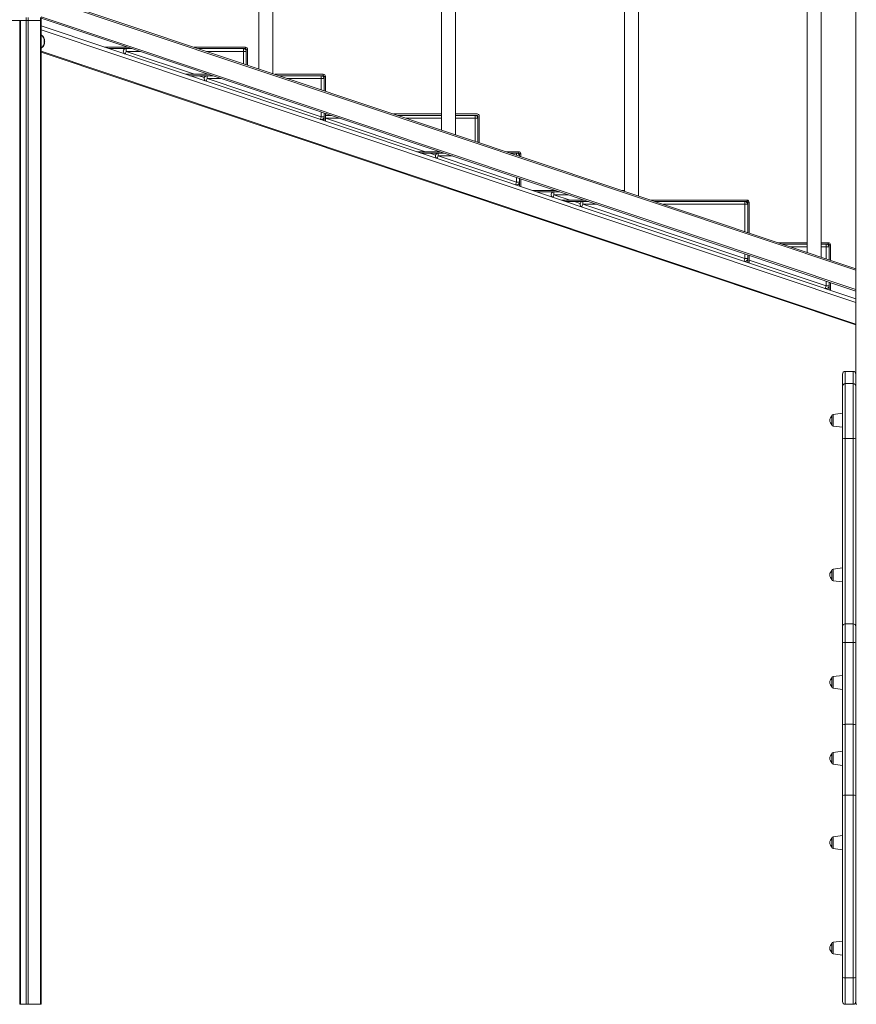
# Model space of a CAD drawing. Units: millimetres. Extents: x -10299 to 12863, y -6849 to 2472.
# Drawn here: x 10036 to 11226, y -751 to 650 of the extents above; entities that cross this region are included whole.
import ezdxf

# ---------------------------------------------------------------- set-up
doc = ezdxf.new("R2010")
doc.units = ezdxf.units.MM

msp = doc.modelspace()

# ---------------------------------------------------------------- linework, layer by layer
at = {"color": 7, "linetype": 'Continuous', "lineweight": 15}
for p, q in [((11225.6, 1759.9), (11225.6, -239.1)), ((10376.3, 1208.8), (10376.3, 580.4)), ((10396.3, 573.7), (10396.3, 1202.1)), ((10636.3, 1121.7), (10636.3, 493.3)), ((10656.3, 486.6), (10656.3, 1115)), ((10896.3, 1034.6), (10896.3, 406.2)), ((10916.3, 399.5), (10916.3, 1027.9)), ((11156.3, 947.5), (11156.3, 319.1)), ((11176.3, 312.4), (11176.3, 940.8)), ((10071.7, 682.4), (11225.6, 295.9)), ((10018.9, 649.3), (10045.6, 649.3)), ((10036.3, 649.3), (10036.3, -750.7)), ((10037.3, 649.3), (10037.3, -750.7)), ((10037.3, 649.3), (10045.6, 649.3)), ((10045.6, 653.3), (10045.6, 649.3)), ((10045.6, 649.3), (10048.4, 649.3)), ((10045.6, 649.3), (10045.6, -750.7)), ((10048.4, 653.3), (10048.4, 649.3)), ((10048.4, 649.3), (10065.7, 649.3)), ((10048.4, 649.3), (10048.4, -750.7)), ((10065.7, 653.3), (10065.7, 649.3)), ((10065.7, 649.3), (10066.9, 649.3)), ((10065.7, 649.3), (10065.7, -750.7)), ((10066.9, 653.3), (10066.9, 649.3)), ((11225.6, 264.2), (10066.9, 652.4)), ((10066.9, 649.3), (10066.9, -750.7)), ((10066.9, 641.4), (11225.6, 253.2)), ((10066.9, 604.3), (11225.6, 216.1)), ((10157.1, 611.2), (10190, 611.2)), ((10163.1, 609.2), (10196, 609.2)), ((10187.6, 605.2), (10186.3, 601.4)), ((10187.6, 609.2), (10187.6, 605.2)), ((10284.4, 611.2), (10357.5, 611.2)), ((10290.4, 609.2), (10357.5, 609.2)), ((10354.5, 609.2), (10354.5, 605.2)), ((10358.5, 605.2), (10354.5, 605.2)), ((10357.5, 609.2), (10357.5, 611.2)), ((10360.5, 608.2), (10358.5, 608.2)), ((10358.5, 608.2), (10358.5, 586.4)), ((10360.5, 608.2), (10360.5, 585.7)), ((10272.2, 572.6), (10305.1, 572.6)), ((10278.2, 570.6), (10311, 570.6)), ((10302.7, 566.6), (10301.4, 562.8)), ((10302.7, 570.6), (10302.7, 566.6)), ((10302.7, 566.6), (10465.1, 512.2)), ((10399.5, 572.6), (10468.1, 572.6)), ((10405.5, 570.6), (10468.1, 570.6)), ((10465.1, 570.6), (10465.1, 566.6)), ((10469.1, 566.6), (10465.1, 566.6)), ((10468.1, 570.6), (10468.1, 572.6)), ((10471.1, 569.6), (10469.1, 569.6)), ((10469.1, 569.6), (10469.1, 549.3)), ((10471.1, 569.6), (10471.1, 548.6)), ((10465.1, 512.2), (10463.9, 508.4)), ((10465.1, 512.2), (10469.1, 512.2)), ((10469.1, 517.7), (10469.1, 506.6)), ((10471.1, 517), (10471.1, 506)), ((10473.6, 516.2), (10471.1, 516.2)), ((10471.1, 514.2), (10479.6, 514.2)), ((10471.1, 514.1), (10471.3, 514.2)), ((10471.3, 514.2), (10471.3, 510.2)), ((10636.3, 516.2), (10568.1, 516.2)), ((10574, 514.2), (10636.3, 514.2)), ((10686.9, 516.2), (10656.3, 516.2)), ((10656.3, 514.2), (10686.9, 514.2)), ((10683.9, 514.2), (10683.9, 510.2)), ((10687.9, 510.2), (10683.9, 510.2)), ((10687.9, 513.2), (10687.9, 476)), ((10689.9, 513.2), (10689.9, 475.3)), ((10601, 462.5), (10633.9, 462.5)), ((10728.3, 462.5), (10746, 462.5)), ((10746, 460.5), (10746, 462.5)), ((10607, 460.5), (10639.8, 460.5)), ((10631.5, 456.5), (10630.2, 452.7)), ((10631.5, 456.5), (10631.5, 460.5)), ((10631.5, 456.5), (10743, 419.1)), ((10734.3, 460.5), (10746, 460.5)), ((10747, 459.5), (10747, 456.2)), ((10749, 459.5), (10747, 459.5)), ((10749, 459.5), (10749, 455.5)), ((10747, 424.6), (10747, 413.6)), ((10749, 423.9), (10749, 412.9)), ((10741.7, 415.3), (10743, 419.1)), ((10747, 419.1), (10743, 419.1)), ((10798.6, 407.3), (10765.7, 407.3)), ((10896.3, 407.3), (10893, 407.3)), ((10771.7, 405.3), (10804.5, 405.3)), ((10796.2, 401.3), (10794.9, 397.5)), ((10796.2, 401.3), (10796.2, 405.3)), ((10806.7, 393.6), (10839.5, 393.6)), ((10934, 393.6), (11070.8, 393.6)), ((11070.8, 391.6), (11070.8, 393.6)), ((10812.6, 391.6), (10845.5, 391.6)), ((10837.2, 387.6), (10835.9, 383.8)), ((10837.2, 391.6), (10837.2, 387.6)), ((10837.2, 387.6), (11067.8, 310.3)), ((10939.9, 391.6), (11070.8, 391.6)), ((11067.8, 391.6), (11067.8, 387.6)), ((11071.8, 387.6), (11067.8, 387.6)), ((11071.8, 390.6), (11071.8, 347.4)), ((11073.8, 390.6), (11071.8, 390.6)), ((11073.8, 390.6), (11073.8, 346.7)), ((11114.9, 333), (11156.3, 333)), ((11120.9, 331), (11156.3, 331)), ((11176.3, 333), (11186.4, 333)), ((11176.3, 331), (11186.4, 331)), ((11183.4, 331), (11183.4, 327)), ((11187.4, 327), (11183.4, 327)), ((11186.4, 331), (11186.4, 333)), ((11189.4, 330), (11187.4, 330)), ((11187.4, 330), (11187.4, 308.7)), ((11189.4, 330), (11189.4, 308)), ((11067.8, 310.3), (11066.5, 306.5)), ((11067.8, 310.3), (11071.8, 310.3)), ((11071.8, 315.8), (11071.8, 304.7)), ((11073.8, 315.1), (11073.8, 304.1)), ((11183.4, 271.6), (11182.1, 267.8)), ((11183.4, 271.6), (11187.4, 271.6)), ((11187.4, 277), (11187.4, 266)), ((11189.4, 276.4), (11189.4, 265.4)), ((11206.6, 128.5), (11206.6, 145.9)), ((11206.6, 145.9), (11206.6, 145.9)), ((11221.6, 149.9), (11210.6, 149.9)), ((11210.6, 149.9), (11210.6, 132.5)), ((11210.6, 149.9), (11221.6, 149.9)), ((11221.6, 132.5), (11221.6, 149.9)), ((11206.6, 54), (11206.6, 128.5)), ((11210.6, 132.5), (11210.6, 54.5)), ((11210.6, 132.5), (11221.6, 132.5)), ((11221.6, 54.5), (11221.6, 132.5)), ((11191.6, 80.3), (11191.6, 86.7)), ((11206.6, 90.3), (11193.4, 88.6)), ((11191.6, 73.9), (11191.6, 80.3)), ((11193.4, 71.9), (11206.6, 70.3)), ((11206.6, -213.3), (11206.6, 54)), ((11210.6, 54.5), (11221.6, 54.5)), ((11191.6, -139.7), (11191.6, -133.3)), ((11191.6, -146.1), (11191.6, -139.7)), ((11206.6, -129.7), (11193.4, -131.4)), ((11193.4, -148.1), (11206.6, -149.7)), ((11221.6, -209.3), (11210.6, -209.3)), ((11206.6, -236.4), (11206.6, -213.3)), ((11206.6, -352), (11206.6, -236.4)), ((11210.6, -236.1), (11210.6, -352.3)), ((11210.6, -236.1), (11221.6, -236.1)), ((11221.6, -352.3), (11221.6, -236.1)), ((11225.6, -239.1), (11225.6, -352)), ((11191.6, -292.6), (11191.6, -286.2)), ((11191.6, -299), (11191.6, -292.6)), ((11206.6, -282.6), (11193.4, -284.2)), ((11193.4, -301), (11206.6, -302.6)), ((11206.6, -453.6), (11206.6, -352)), ((11210.6, -352.3), (11221.6, -352.3)), ((11210.6, -352.3), (11210.6, -453.1)), ((11221.6, -453.1), (11221.6, -352.3)), ((11225.6, -352), (11225.6, -356.4)), ((11225.6, -356.4), (11225.6, -441)), ((11206.6, -390.7), (11193.4, -392.3)), ((11191.6, -400.7), (11191.6, -394.3)), ((11191.6, -407.1), (11191.6, -400.7)), ((11193.4, -409.1), (11206.6, -410.7)), ((11225.6, -441), (11225.6, -453.6)), ((11206.6, -712.7), (11206.6, -453.6)), ((11210.6, -453.1), (11210.6, -713)), ((11210.6, -453.1), (11221.6, -453.1)), ((11221.6, -713), (11221.6, -453.1)), ((11225.6, -453.6), (11225.6, -712.7)), ((11191.6, -520.7), (11191.6, -514.3)), ((11206.6, -510.7), (11193.4, -512.3)), ((11191.6, -527.1), (11191.6, -520.7)), ((11193.4, -529.1), (11206.6, -530.7)), ((11191.6, -670.7), (11191.6, -664.3)), ((11191.6, -677.1), (11191.6, -670.7)), ((11206.6, -660.7), (11193.4, -662.3)), ((11193.4, -679.1), (11206.6, -680.7)), ((11206.6, -746.7), (11206.6, -712.7)), ((11210.6, -713), (11221.6, -713)), ((11210.6, -713), (11210.6, -750.7)), ((11221.6, -750.7), (11221.6, -713)), ((11225.6, -712.7), (11225.6, -735.3)), ((11225.6, -735.3), (11225.6, -750.7)), ((10036.3, -750.7), (10037.3, -750.7)), ((10037.3, -750.7), (10045.6, -750.7)), ((10045.6, -750.7), (10048.4, -750.7)), ((10048.4, -750.7), (10065.7, -750.7)), ((10065.7, -750.7), (10066.9, -750.7)), ((11210.6, -750.7), (11221.6, -750.7)), ((11225.6, -750.7), (11226.8, -750.7))]:
    msp.add_line(p, q, dxfattribs=at)
at = {"color": 8, "linetype": 'Continuous', "lineweight": 15}
for p, q in [((11225.6, 293.8), (10071.4, 680.4)), ((10066.9, 654.5), (11225.6, 266.3)), ((11225.6, 248), (10066.9, 636.1)), ((10066.9, 605.3), (11225.6, 217.2)), ((10207.9, 605.2), (10187.6, 605.2)), ((10187.6, 605.2), (10284.8, 572.6)), ((10354.5, 605.2), (10302.3, 605.2)), ((10354.5, 587.7), (10354.5, 605.2)), ((10290.8, 570.6), (10298.9, 567.9)), ((10323, 566.6), (10302.7, 566.6)), ((10465.1, 566.6), (10417.4, 566.6)), ((10465.1, 550.6), (10465.1, 566.6)), ((10465.1, 512.2), (10465.1, 519)), ((10471.3, 510.2), (10471.1, 509.8)), ((10491.5, 510.2), (10471.3, 510.2)), ((10471.3, 510.2), (10613.6, 462.5)), ((10636.3, 510.2), (10586, 510.2)), ((10683.9, 510.2), (10656.3, 510.2)), ((10683.9, 477.4), (10683.9, 510.2)), ((10619.5, 460.5), (10627.7, 457.7)), ((10651.8, 456.5), (10631.5, 456.5)), ((10743, 457.5), (10743, 460.5)), ((10747, 456.5), (10746.2, 456.5)), ((10743, 419.1), (10743, 425.9)), ((10796.2, 401.3), (10819.3, 393.6)), ((10816.5, 401.3), (10796.2, 401.3)), ((10825.2, 391.6), (10833.4, 388.8)), ((10857.4, 387.6), (10837.2, 387.6)), ((11067.8, 387.6), (10951.9, 387.6)), ((11067.8, 348.7), (11067.8, 387.6)), ((11156.3, 327), (11132.8, 327)), ((11183.4, 327), (11176.3, 327)), ((11183.4, 310), (11183.4, 327)), ((11067.8, 310.3), (11067.8, 317.1)), ((11071.6, 309), (11071.8, 309)), ((11073.8, 308.3), (11183.4, 271.6)), ((11183.4, 271.6), (11183.4, 278.4)), ((11210.6, 149.9), (11210.6, 149.9)), ((11221.6, 149.9), (11221.6, 149.9)), ((11193.4, 88.6), (11193.4, 71.9)), ((11210.6, 54.5), (11210.6, -209.3)), ((11221.6, -209.3), (11221.6, 54.5)), ((11193.4, -131.4), (11193.4, -148.1)), ((11210.6, -209.3), (11210.6, -236.1)), ((11221.6, -236.1), (11221.6, -209.3)), ((11193.4, -284.2), (11193.4, -301)), ((11193.4, -392.3), (11193.4, -409.1)), ((11193.4, -512.3), (11193.4, -529.1)), ((11193.4, -662.3), (11193.4, -679.1))]:
    msp.add_line(p, q, dxfattribs=at)
at = {"color": 8, "linetype": 'Continuous', "lineweight": 15, "flags": 128}
msp.add_lwpolyline([(10066.9, 628.5), (10067.7, 628), (10068.8, 626.9), (10069.7, 625.5), (10070.4, 623.9), (10070.9, 622.1), (10071.2, 620.3), (10071.2, 618.4), (10070.9, 616.5), (10070.4, 614.7), (10069.7, 613.1), (10068.8, 611.8), (10067.7, 610.7), (10066.9, 610.1)], dxfattribs=at)
at = {"color": 7, "linetype": 'Continuous', "lineweight": 15, "flags": 128}
for points in [[(10066.9, 610), (10067.5, 610.3), (10068.6, 611.2), (10069.6, 612.3), (10070.4, 613.6), (10071, 615), (10071.4, 616.2), (10071.6, 617.2), (10071.7, 618.4), (10071.8, 619.3)], [(11210.6, -236.1), (11209.3, -236.1), (11208.1, -236.1), (11207.2, -236.2), (11206.7, -236.3), (11206.6, -236.4), (11206.6, -236.4)], [(11225.6, -236.4), (11225.6, -236.4), (11225.5, -236.3), (11225, -236.2), (11224.1, -236.1), (11223, -236.1), (11221.6, -236.1)]]:
    msp.add_lwpolyline(points, dxfattribs=at)
at = {"color": 7, "linetype": 'Continuous', "lineweight": 15}
for centre, radius, start, end in [((10061.7, 620), 10.1, 356.234, 59.0836), ((10187.6, 605.2), 4, 90, 251.4787), ((10354.5, 605.2), 4, 0, 90), ((10357.5, 608.2), 3, 0, 90), ((10357.5, 608.2), 1, 0, 90), ((10302.7, 566.6), 4, 90, 251.4787), ((10465.1, 566.6), 4, 0, 90), ((10468.1, 569.6), 3, 0, 90), ((10468.1, 569.6), 1, 0, 90), ((10465.1, 512.2), 4, 251.4787, 0), ((10471.3, 510.2), 4, 197.6628, 237.9513), ((10683.9, 510.2), 4, 0, 90), ((10686.9, 513.2), 3, 0, 90), ((10686.9, 513.2), 1, 0, 90), ((10746, 459.5), 3, 0, 90), ((10631.5, 456.5), 4, 90, 251.4787), ((10743, 456.5), 4, 0, 90), ((10746, 459.5), 1, 0, 90), ((10743, 419.1), 4, 251.4787, 0), ((10796.2, 401.3), 4, 90, 251.4787), ((11070.8, 390.6), 3, 0, 90), ((10837.2, 387.6), 4, 90, 251.4787), ((11067.8, 387.6), 4, 0, 90), ((11070.8, 390.6), 1, 0, 90), ((11183.4, 327), 4, 0, 90), ((11186.4, 330), 3, 0, 90), ((11186.4, 330), 1, 0, 90), ((11067.8, 310.3), 4, 251.4787, 0), ((11183.4, 271.6), 4, 251.4787, 0), ((11210.6, 145.9), 4, 90, 180), ((11210.6, 145.9), 4, 89.9957, 179.9957), ((11221.6, 145.9), 4, 0, 90), ((11221.6, 145.9), 4, 0.0043, 90.0043), ((11210.6, 128.5), 3.99, 89.8592, 179.8585), ((11221.6, 128.5), 3.99, 0.1415, 90.1408), ((11196.9, 80.3), 8.3, 129.693, 230.307), ((11193.6, 86.7), 2, 97, 180), ((11193.6, 73.9), 2, 180, 263), ((11209.7, 46.3), 8.24, 83.1447, 111.4736), ((11222.6, 46.3), 8.24, 68.5264, 96.8553), ((11196.9, -139.7), 8.3, 129.693, 230.307), ((11193.6, -133.3), 2, 97, 180), ((11193.6, -146.1), 2, 180, 263), ((11210.6, -213.3), 4, 90, 180), ((11221.6, -213.3), 4, 0, 90), ((11196.9, -292.6), 8.3, 129.693, 230.307), ((11193.6, -286.2), 2, 97, 180), ((11193.6, -299), 2, 180, 263), ((11209.4, -342.3), 10.1, 254.0365, 276.9502), ((11222.9, -342.3), 10.1, 263.0498, 285.9635), ((11196.9, -400.7), 8.3, 129.693, 230.307), ((11193.6, -394.3), 2, 97, 180), ((11193.6, -407.1), 2, 180, 263), ((11209.7, -461.8), 8.68, 83.4827, 110.3198), ((11222.6, -461.8), 8.68, 69.6802, 96.5173), ((11196.9, -520.7), 8.3, 129.693, 230.307), ((11193.6, -514.3), 2, 97, 180), ((11193.6, -527.1), 2, 180, 263), ((11196.9, -670.7), 8.3, 129.693, 230.307), ((11193.6, -664.3), 2, 97, 180), ((11193.6, -677.1), 2, 180, 263), ((11209.6, -695.2), 17.8, 260.2677, 273.2163), ((11222.6, -695.2), 17.8, 266.7837, 279.7323), ((11210.6, -746.7), 4, 180, 270), ((11221.6, -746.7), 4, 270, 0)]:
    msp.add_arc(centre, radius, start, end, dxfattribs=at)

doc.saveas('drawing.dxf')
